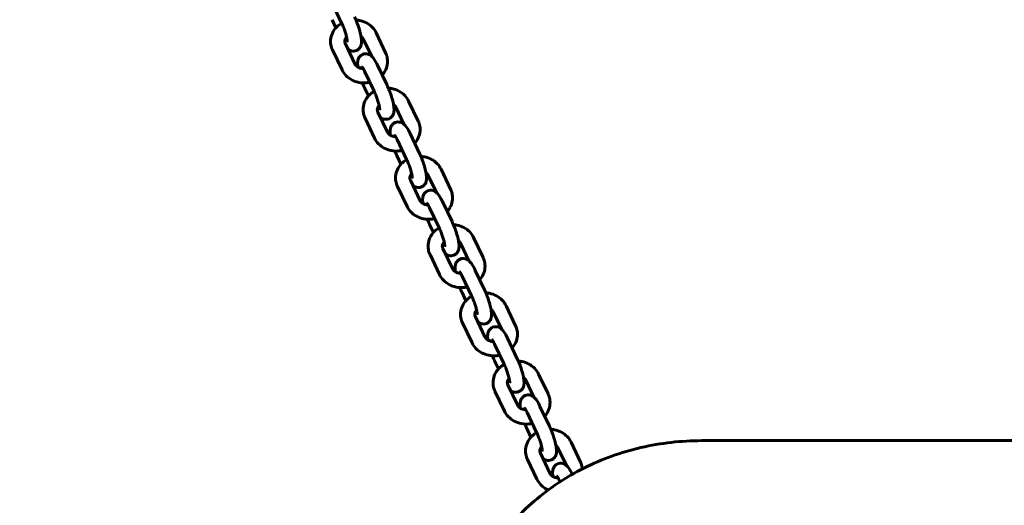
# Model space of a CAD drawing. Units: millimetres. Extents: x 993 to 6214, y 3337 to 9032.
# Drawn here: x 3602 to 4017, y 5387 to 5591 of the extents above; entities that cross this region are included whole.
import ezdxf

# ---------------------------------------------------------------- set-up
doc = ezdxf.new("R2010")
doc.units = ezdxf.units.MM
doc.header["$LTSCALE"] = 38.5
doc.layers.add('Widoczne (ISO)', color=7, linetype='Continuous', lineweight=60)
doc.layers.add('Wymiar (ISO)', color=7, linetype='Continuous', lineweight=25)
doc.styles.add('tiff (ISO)', font='tahoma.ttf')
doc.dimstyles.new('tiff', dxfattribs={"dimscale": 38.5, "dimtxt": 4, "dimasz": 4, "dimexe": 3.175, "dimexo": 0, "dimgap": 0.762, "dimtad": 1, "dimdec": 0, "dimrnd": 1e-08, "dimzin": 0, "dimtxsty": 'tiff (ISO)', "dimblk": 'Filled-1', "dimcen": 0.09, "dimdle": 10, "dimclrd": 256, "dimclre": 256, "dimclrt": 256, "dimazin": 0, "dimtfac": 1, "dimtmove": 0, "dimatfit": 3, "dimfxl": 1, "dimtolj": 1, "dimtzin": 0, "dimlwd": 25, "dimlwe": 25, "dimarcsym": 0})

# ---------------------------------------------------------------- blocks, each defined once
blk = doc.blocks.new('Filled-1')
at = {"color": 0}
for p, q in [((0, 0), (-1, 0.25)), ((-1, 0.25), (-1, -0.25)), ((-1, 0), (0, 0)), ((-1, -0.25), (0, 0))]:
    blk.add_line(p, q, dxfattribs=at)
at = {"color": 0, "flags": 128}
blk.add_lwpolyline([(-1, -0.25), (0, 0), (-1, 0.25), (-1, -0.25)], dxfattribs=at)
at = {"color": 0}
blk.add_solid([(-1, -0.25), (0, 0), (-1, 0.25), (-1, -0.25)], dxfattribs=at)
blk = doc.blocks.new('*D6')
at = {"layer": 'Defpoints', "color": 0, "linetype": 'Continuous', "transparency": 16777216}
for p in [(1185.32, 8357.41), (3963.53, 8357.41), (3963.53, 3337.41)]:
    blk.add_point(p, dxfattribs=at)
at = {"layer": 'Wymiar (ISO)', "linetype": 'Continuous', "lineweight": 25, "transparency": 16777216}
for p, q in [((3963.53, 8357.41), (1063.08, 8357.41)), ((1185.32, 3491.41), (1185.32, 8203.41)), ((3963.53, 3337.41), (1063.08, 3337.41))]:
    blk.add_line(p, q, dxfattribs=at)
at = {"layer": 'Wymiar (ISO)', "linetype": 'Continuous', "lineweight": 25, "transparency": 16777216, "xscale": 154, "yscale": 154, "zscale": 154}
for p, rotation in [((1185.32, 8357.41), 90), ((1185.32, 3337.41), 270)]:
    blk.add_blockref('Filled-1', p, dxfattribs=dict(at, rotation=rotation))
at = {"layer": 'Wymiar (ISO)', "linetype": 'Continuous', "lineweight": 25, "transparency": 16777216, "insert": (995.57, 5626.86), "char_height": 154, "attachment_point": 1, "rotation": 90, "style": 'tiff (ISO)'}
blk.add_mtext('\\A1;5020', dxfattribs=at)
blk = doc.blocks.new('*D7')
at = {"layer": 'Defpoints', "color": 0, "linetype": 'Continuous', "transparency": 16777216}
for p in [(1483.98, 7051.46), (3963.53, 7051.46), (3963.53, 4743.36)]:
    blk.add_point(p, dxfattribs=at)
at = {"layer": 'Wymiar (ISO)', "linetype": 'Continuous', "lineweight": 25, "transparency": 16777216}
for p, q in [((3963.53, 7051.46), (1361.75, 7051.46)), ((1483.98, 4897.36), (1483.98, 6897.46)), ((3963.53, 4743.36), (1361.75, 4743.36))]:
    blk.add_line(p, q, dxfattribs=at)
at = {"layer": 'Wymiar (ISO)', "linetype": 'Continuous', "lineweight": 25, "transparency": 16777216, "xscale": 154, "yscale": 154, "zscale": 154}
for p, rotation in [((1483.98, 7051.46), 90), ((1483.98, 4743.36), 270)]:
    blk.add_blockref('Filled-1', p, dxfattribs=dict(at, rotation=rotation))
at = {"layer": 'Wymiar (ISO)', "linetype": 'Continuous', "lineweight": 25, "transparency": 16777216, "insert": (1293.61, 5675.62), "char_height": 154, "attachment_point": 1, "rotation": 90, "style": 'tiff (ISO)'}
blk.add_mtext('\\A1;2308', dxfattribs=at)

msp = doc.modelspace()

# ---------------------------------------------------------------- linework, layer by layer
at = {"layer": 'Widoczne (ISO)'}
for p, q in [((3733.77, 5598.41), (3737.77, 5590.01)), ((3735.38, 5588.03), (3733.77, 5591.41)), ((3756.29, 5577.46), (3752.29, 5585.87)), ((3739.35, 5581.25), (3743.35, 5572.84)), ((3750.28, 5576.13), (3746.87, 5583.29)), ((3733.93, 5578.67), (3737.93, 5570.26)), ((3752.87, 5572.25), (3756.87, 5563.84)), ((3747.45, 5569.67), (3751.45, 5561.26)), ((3749.06, 5559.29), (3747.45, 5562.67)), ((3769.97, 5548.72), (3765.97, 5557.13)), ((3753.03, 5552.51), (3757.03, 5544.1)), ((3763.96, 5547.38), (3760.55, 5554.55)), ((3747.61, 5549.93), (3751.61, 5541.52)), ((3766.55, 5543.5), (3770.55, 5535.1)), ((3761.13, 5540.93), (3765.13, 5532.52)), ((3762.74, 5530.54), (3761.13, 5533.93)), ((3777.64, 5518.64), (3774.23, 5525.8)), ((3783.65, 5519.97), (3779.65, 5528.38)), ((3766.71, 5523.76), (3770.71, 5515.35)), ((3761.29, 5521.18), (3765.29, 5512.78)), ((3780.23, 5514.76), (3784.23, 5506.35)), ((3774.81, 5512.18), (3778.81, 5503.77)), ((3776.42, 5501.8), (3774.81, 5505.18)), ((3791.32, 5489.89), (3787.91, 5497.06)), ((3797.33, 5491.23), (3793.33, 5499.64)), ((3780.39, 5495.02), (3784.39, 5486.61)), ((3774.97, 5492.44), (3778.97, 5484.03)), ((3793.91, 5486.01), (3797.91, 5477.61)), ((3788.49, 5483.44), (3792.49, 5475.03)), ((3790.1, 5473.05), (3788.49, 5476.44)), ((3805, 5461.15), (3801.59, 5468.31)), ((3811.01, 5462.49), (3807.01, 5470.89)), ((3788.65, 5463.69), (3792.65, 5455.29)), ((3794.07, 5466.27), (3798.07, 5457.87)), ((3807.59, 5457.27), (3811.59, 5448.86)), ((3802.17, 5454.69), (3806.17, 5446.28)), ((3803.78, 5444.31), (3802.17, 5447.69)), ((3818.68, 5432.41), (3815.27, 5439.57)), ((3824.69, 5433.74), (3820.69, 5442.15)), ((3802.33, 5434.95), (3806.33, 5426.54)), ((3807.75, 5437.53), (3811.75, 5429.12)), ((3821.27, 5428.53), (3825.27, 5420.12)), ((3815.85, 5425.95), (3819.85, 5417.54)), ((3817.46, 5415.56), (3815.85, 5418.95)), ((4039.39, 5414.08), (3889.39, 5414.08)), ((3832.37, 5403.66), (3828.96, 5410.83)), ((3838.37, 5405), (3834.37, 5413.4)), ((3816.01, 5406.21), (3820.01, 5397.8)), ((3821.43, 5408.78), (3825.43, 5400.38)), ((3829.53, 5397.2), (3829.72, 5396.8))]:
    msp.add_line(p, q, dxfattribs=at)
for points, knots in [([(3743.19, 5592.59), (3743.55, 5591.83), (3743.9, 5591), (3744.54, 5589.34), (3744.83, 5588.5), (3745.34, 5586.86), (3745.56, 5586.05), (3745.92, 5584.47), (3746.05, 5583.71), (3746.15, 5582.49), (3746.17, 5582.02), (3746.07, 5581.12), (3746, 5580.73), (3745.71, 5580.06), (3745.62, 5579.87), (3745.27, 5579.35), (3744.96, 5579), (3744.22, 5578.52), (3743.85, 5578.36), (3743.1, 5578.19), (3742.74, 5578.17), (3742.05, 5578.24), (3741.73, 5578.33), (3741.12, 5578.58), (3740.86, 5578.74), (3740.54, 5578.98), (3740.44, 5579.05), (3740.36, 5579.13)], [6.283185, 6.283185, 6.283185, 6.283185, 6.647025, 6.647025, 6.993067, 6.993067, 7.34117, 7.34117, 7.714046, 7.714046, 7.974264, 7.974264, 8.142477, 8.142477, 8.204062, 8.204062, 8.298154, 8.298154, 8.367242, 8.367242, 8.433806, 8.433806, 8.511734, 8.511734, 8.617119, 8.617119, 8.667179, 8.667179, 8.667179, 8.667179]), ([(3737.8, 5589.95), (3737.21, 5589.62), (3736.66, 5589.23), (3735.38, 5588.11), (3734.72, 5587.31), (3733.73, 5585.57), (3733.4, 5584.64), (3733.07, 5582.75), (3733.07, 5581.79), (3733.36, 5580.11), (3733.6, 5579.37), (3733.93, 5578.67)], [4.90099, 4.90099, 4.90099, 4.90099, 5.112821, 5.112821, 5.436138, 5.436138, 5.743836, 5.743836, 6.040573, 6.040573, 6.283185, 6.283185, 6.283185, 6.283185]), ([(3737.77, 5590.01), (3737.99, 5589.55), (3738.21, 5589.04), (3738.66, 5587.94), (3738.88, 5587.34), (3739.28, 5586.16), (3739.46, 5585.57), (3739.76, 5584.47), (3739.89, 5583.96), (3740.05, 5583.13), (3740.1, 5582.78), (3740.15, 5582.34), (3740.15, 5582.19), (3740.15, 5582.14), (3740.15, 5582.14), (3740.15, 5582.14)], [6.283185, 6.283185, 6.283185, 6.283185, 6.561225, 6.561225, 6.853255, 6.853255, 7.147597, 7.147597, 7.433341, 7.433341, 7.692896, 7.692896, 7.896528, 7.896528, 7.936005, 7.936005, 7.936005, 7.936005]), ([(3752.29, 5585.87), (3751.88, 5586.74), (3751.31, 5587.54), (3749.94, 5588.97), (3749.12, 5589.58), (3747.29, 5590.56), (3746.28, 5590.92), (3744.75, 5591.22), (3744.26, 5591.29), (3743.76, 5591.31)], [3.141593, 3.141593, 3.141593, 3.141593, 3.446334, 3.446334, 3.765753, 3.765753, 4.098126, 4.098126, 4.253714, 4.253714, 4.253714, 4.253714]), ([(3739.86, 5584.04), (3739.64, 5583.8), (3739.46, 5583.54), (3739.19, 5582.96), (3739.12, 5582.63), (3739.1, 5581.96), (3739.18, 5581.61), (3739.35, 5581.25)], [5.210945, 5.210945, 5.210945, 5.210945, 5.504687, 5.504687, 5.876636, 5.876636, 6.283185, 6.283185, 6.283185, 6.283185]), ([(3746.87, 5583.29), (3746.72, 5583.62), (3746.48, 5583.94), (3746.08, 5584.31), (3745.99, 5584.38), (3745.91, 5584.44)], [3.1415927, 3.1415927, 3.1415927, 3.1415927, 3.5125715, 3.5125715, 3.6031139, 3.6031139, 3.6031139, 3.6031139]), ([(3744.62, 5571.48), (3744.58, 5571.75), (3744.55, 5572), (3744.49, 5572.76), (3744.47, 5573.24), (3744.57, 5574.14), (3744.64, 5574.52), (3744.92, 5575.2), (3745.02, 5575.39), (3745.37, 5575.91), (3745.68, 5576.25), (3746.42, 5576.74), (3746.79, 5576.9), (3747.54, 5577.07), (3747.9, 5577.08), (3748.59, 5577.01), (3748.91, 5576.92), (3749.52, 5576.67), (3749.78, 5576.51), (3750.37, 5576.08), (3750.62, 5575.82), (3751.55, 5574.76), (3752.06, 5573.87), (3752.69, 5572.62), (3752.78, 5572.44), (3752.87, 5572.25)], [4.440499, 4.440499, 4.440499, 4.440499, 4.572453, 4.572453, 4.832671, 4.832671, 5.000884, 5.000884, 5.06247, 5.06247, 5.156561, 5.156561, 5.22565, 5.22565, 5.292213, 5.292213, 5.370141, 5.370141, 5.475526, 5.475526, 5.655485, 5.655485, 6.192542, 6.192542, 6.283185, 6.283185, 6.283185, 6.283185]), ([(3754.84, 5568.11), (3755.29, 5568.6), (3755.68, 5569.14), (3756.49, 5570.56), (3756.82, 5571.5), (3757.15, 5573.39), (3757.15, 5574.34), (3756.86, 5576.03), (3756.62, 5576.77), (3756.29, 5577.46)], [2.085086, 2.085086, 2.085086, 2.085086, 2.294545, 2.294545, 2.602243, 2.602243, 2.898981, 2.898981, 3.141593, 3.141593, 3.141593, 3.141593]), ([(3743.35, 5572.84), (3743.5, 5572.52), (3743.74, 5572.19), (3744.32, 5571.66), (3744.64, 5571.45), (3745.34, 5571.11), (3745.72, 5570.98), (3746.36, 5570.85), (3746.61, 5570.82), (3746.86, 5570.81)], [0, 0, 0, 0, 0.370979, 0.370979, 0.671304, 0.671304, 0.951074, 0.951074, 1.122942, 1.122942, 1.122942, 1.122942]), ([(3746.32, 5571.63), (3746.32, 5571.63), (3746.34, 5571.6), (3746.43, 5571.48), (3746.51, 5571.38), (3746.72, 5571.05), (3746.87, 5570.8), (3747.16, 5570.26), (3747.3, 5569.98), (3747.45, 5569.67)], [5.6109866, 5.6109866, 5.6109866, 5.6109866, 5.7243886, 5.7243886, 5.8842329, 5.8842329, 6.0965809, 6.0965809, 6.2831853, 6.2831853, 6.2831853, 6.2831853]), ([(3737.93, 5570.26), (3738.35, 5569.39), (3738.91, 5568.59), (3740.28, 5567.17), (3741.1, 5566.55), (3742.93, 5565.57), (3743.94, 5565.21), (3746.05, 5564.8), (3747.14, 5564.75), (3748.7, 5564.91), (3749.17, 5564.98), (3749.63, 5565.09)], [0, 0, 0, 0, 0.304741, 0.304741, 0.624161, 0.624161, 0.956533, 0.956533, 1.295849, 1.295849, 1.444649, 1.444649, 1.444649, 1.444649]), ([(3756.87, 5563.84), (3757.23, 5563.08), (3757.58, 5562.26), (3758.22, 5560.59), (3758.51, 5559.76), (3759.02, 5558.12), (3759.24, 5557.31), (3759.6, 5555.73), (3759.73, 5554.97), (3759.83, 5553.75), (3759.85, 5553.27), (3759.75, 5552.37), (3759.68, 5551.99), (3759.4, 5551.32), (3759.3, 5551.12), (3758.95, 5550.6), (3758.64, 5550.26), (3757.9, 5549.77), (3757.53, 5549.61), (3756.78, 5549.44), (3756.42, 5549.43), (3755.73, 5549.5), (3755.41, 5549.59), (3754.8, 5549.84), (3754.54, 5550), (3754.22, 5550.23), (3754.12, 5550.31), (3754.04, 5550.38)], [6.283185, 6.283185, 6.283185, 6.283185, 6.647025, 6.647025, 6.993067, 6.993067, 7.34117, 7.34117, 7.714046, 7.714046, 7.974264, 7.974264, 8.142477, 8.142477, 8.204062, 8.204062, 8.298154, 8.298154, 8.367242, 8.367242, 8.433806, 8.433806, 8.511734, 8.511734, 8.617119, 8.617119, 8.667179, 8.667179, 8.667179, 8.667179]), ([(3751.48, 5561.21), (3750.89, 5560.88), (3750.34, 5560.49), (3749.06, 5559.37), (3748.4, 5558.57), (3747.41, 5556.83), (3747.08, 5555.9), (3746.75, 5554.01), (3746.75, 5553.05), (3747.04, 5551.36), (3747.28, 5550.62), (3747.61, 5549.93)], [4.90099, 4.90099, 4.90099, 4.90099, 5.112821, 5.112821, 5.436138, 5.436138, 5.743836, 5.743836, 6.040573, 6.040573, 6.283185, 6.283185, 6.283185, 6.283185]), ([(3751.45, 5561.26), (3751.67, 5560.8), (3751.89, 5560.29), (3752.34, 5559.19), (3752.56, 5558.6), (3752.96, 5557.41), (3753.14, 5556.82), (3753.45, 5555.73), (3753.57, 5555.22), (3753.73, 5554.38), (3753.78, 5554.04), (3753.83, 5553.59), (3753.83, 5553.45), (3753.83, 5553.4), (3753.83, 5553.39), (3753.83, 5553.39)], [6.283185, 6.283185, 6.283185, 6.283185, 6.561225, 6.561225, 6.853255, 6.853255, 7.147597, 7.147597, 7.433341, 7.433341, 7.692896, 7.692896, 7.896528, 7.896528, 7.936005, 7.936005, 7.936005, 7.936005]), ([(3765.97, 5557.13), (3765.56, 5558), (3764.99, 5558.8), (3763.62, 5560.22), (3762.8, 5560.84), (3760.97, 5561.82), (3759.96, 5562.18), (3758.43, 5562.48), (3757.94, 5562.54), (3757.44, 5562.57)], [3.141593, 3.141593, 3.141593, 3.141593, 3.446334, 3.446334, 3.765753, 3.765753, 4.098126, 4.098126, 4.253714, 4.253714, 4.253714, 4.253714]), ([(3753.54, 5555.29), (3753.32, 5555.05), (3753.14, 5554.8), (3752.87, 5554.21), (3752.8, 5553.89), (3752.78, 5553.22), (3752.86, 5552.86), (3753.03, 5552.51)], [5.210945, 5.210945, 5.210945, 5.210945, 5.504687, 5.504687, 5.876636, 5.876636, 6.283185, 6.283185, 6.283185, 6.283185]), ([(3760.55, 5554.55), (3760.4, 5554.87), (3760.16, 5555.2), (3759.76, 5555.56), (3759.68, 5555.63), (3759.59, 5555.7)], [3.1415927, 3.1415927, 3.1415927, 3.1415927, 3.5125715, 3.5125715, 3.6031139, 3.6031139, 3.6031139, 3.6031139]), ([(3758.3, 5542.74), (3758.26, 5543), (3758.23, 5543.26), (3758.17, 5544.02), (3758.15, 5544.49), (3758.25, 5545.39), (3758.32, 5545.78), (3758.61, 5546.45), (3758.7, 5546.64), (3759.05, 5547.16), (3759.36, 5547.51), (3760.1, 5547.99), (3760.47, 5548.16), (3761.22, 5548.32), (3761.58, 5548.34), (3762.27, 5548.27), (3762.59, 5548.18), (3763.2, 5547.93), (3763.46, 5547.77), (3764.05, 5547.34), (3764.3, 5547.07), (3765.23, 5546.01), (3765.74, 5545.13), (3766.37, 5543.88), (3766.46, 5543.69), (3766.55, 5543.5)], [4.440499, 4.440499, 4.440499, 4.440499, 4.572453, 4.572453, 4.832671, 4.832671, 5.000884, 5.000884, 5.06247, 5.06247, 5.156561, 5.156561, 5.22565, 5.22565, 5.292213, 5.292213, 5.370141, 5.370141, 5.475526, 5.475526, 5.655485, 5.655485, 6.192542, 6.192542, 6.283185, 6.283185, 6.283185, 6.283185]), ([(3768.52, 5539.36), (3768.97, 5539.85), (3769.36, 5540.39), (3770.17, 5541.82), (3770.5, 5542.75), (3770.83, 5544.64), (3770.83, 5545.6), (3770.54, 5547.28), (3770.3, 5548.02), (3769.97, 5548.72)], [2.085086, 2.085086, 2.085086, 2.085086, 2.294545, 2.294545, 2.602243, 2.602243, 2.898981, 2.898981, 3.141593, 3.141593, 3.141593, 3.141593]), ([(3757.03, 5544.1), (3757.18, 5543.77), (3757.42, 5543.45), (3758.01, 5542.92), (3758.32, 5542.7), (3759.03, 5542.36), (3759.4, 5542.24), (3760.04, 5542.11), (3760.29, 5542.08), (3760.54, 5542.06)], [0, 0, 0, 0, 0.370979, 0.370979, 0.671304, 0.671304, 0.951074, 0.951074, 1.122942, 1.122942, 1.122942, 1.122942]), ([(3760, 5542.88), (3760, 5542.88), (3760.02, 5542.85), (3760.11, 5542.74), (3760.19, 5542.63), (3760.41, 5542.3), (3760.55, 5542.06), (3760.84, 5541.52), (3760.98, 5541.23), (3761.13, 5540.93)], [5.6109866, 5.6109866, 5.6109866, 5.6109866, 5.7243886, 5.7243886, 5.8842329, 5.8842329, 6.0965809, 6.0965809, 6.2831853, 6.2831853, 6.2831853, 6.2831853]), ([(3751.61, 5541.52), (3752.03, 5540.65), (3752.59, 5539.85), (3753.96, 5538.42), (3754.78, 5537.81), (3756.61, 5536.83), (3757.62, 5536.47), (3759.73, 5536.06), (3760.82, 5536), (3762.38, 5536.16), (3762.85, 5536.24), (3763.31, 5536.35)], [0, 0, 0, 0, 0.304741, 0.304741, 0.624161, 0.624161, 0.956533, 0.956533, 1.295849, 1.295849, 1.444649, 1.444649, 1.444649, 1.444649]), ([(3770.55, 5535.1), (3770.91, 5534.34), (3771.26, 5533.51), (3771.9, 5531.85), (3772.19, 5531.02), (3772.7, 5529.37), (3772.92, 5528.56), (3773.28, 5526.98), (3773.41, 5526.23), (3773.51, 5525.01), (3773.53, 5524.53), (3773.43, 5523.63), (3773.36, 5523.24), (3773.08, 5522.57), (3772.98, 5522.38), (3772.63, 5521.86), (3772.32, 5521.51), (3771.58, 5521.03), (3771.21, 5520.87), (3770.46, 5520.7), (3770.1, 5520.68), (3769.41, 5520.75), (3769.09, 5520.84), (3768.48, 5521.09), (3768.22, 5521.26), (3767.9, 5521.49), (3767.8, 5521.56), (3767.72, 5521.64)], [6.283185, 6.283185, 6.283185, 6.283185, 6.647025, 6.647025, 6.993067, 6.993067, 7.34117, 7.34117, 7.714046, 7.714046, 7.974264, 7.974264, 8.142477, 8.142477, 8.204062, 8.204062, 8.298154, 8.298154, 8.367242, 8.367242, 8.433806, 8.433806, 8.511734, 8.511734, 8.617119, 8.617119, 8.667179, 8.667179, 8.667179, 8.667179]), ([(3765.16, 5532.46), (3764.57, 5532.13), (3764.02, 5531.74), (3762.74, 5530.62), (3762.08, 5529.82), (3761.09, 5528.08), (3760.76, 5527.15), (3760.43, 5525.26), (3760.43, 5524.3), (3760.72, 5522.62), (3760.96, 5521.88), (3761.29, 5521.18)], [4.90099, 4.90099, 4.90099, 4.90099, 5.112821, 5.112821, 5.436138, 5.436138, 5.743836, 5.743836, 6.040573, 6.040573, 6.283185, 6.283185, 6.283185, 6.283185]), ([(3765.13, 5532.52), (3765.35, 5532.06), (3765.57, 5531.55), (3766.02, 5530.45), (3766.24, 5529.85), (3766.64, 5528.67), (3766.82, 5528.08), (3767.13, 5526.98), (3767.25, 5526.47), (3767.41, 5525.64), (3767.46, 5525.29), (3767.51, 5524.85), (3767.51, 5524.71), (3767.51, 5524.65), (3767.51, 5524.65), (3767.51, 5524.65)], [6.283185, 6.283185, 6.283185, 6.283185, 6.561225, 6.561225, 6.853255, 6.853255, 7.147597, 7.147597, 7.433341, 7.433341, 7.692896, 7.692896, 7.896528, 7.896528, 7.936005, 7.936005, 7.936005, 7.936005]), ([(3779.65, 5528.38), (3779.24, 5529.25), (3778.67, 5530.05), (3777.3, 5531.48), (3776.48, 5532.09), (3774.65, 5533.08), (3773.64, 5533.43), (3772.11, 5533.73), (3771.62, 5533.8), (3771.12, 5533.83)], [3.141593, 3.141593, 3.141593, 3.141593, 3.446334, 3.446334, 3.765753, 3.765753, 4.098126, 4.098126, 4.253714, 4.253714, 4.253714, 4.253714]), ([(3767.22, 5526.55), (3767, 5526.31), (3766.82, 5526.05), (3766.55, 5525.47), (3766.48, 5525.15), (3766.46, 5524.47), (3766.54, 5524.12), (3766.71, 5523.76)], [5.210945, 5.210945, 5.210945, 5.210945, 5.504687, 5.504687, 5.876636, 5.876636, 6.283185, 6.283185, 6.283185, 6.283185]), ([(3774.23, 5525.8), (3774.08, 5526.13), (3773.84, 5526.45), (3773.44, 5526.82), (3773.36, 5526.89), (3773.27, 5526.95)], [3.1415927, 3.1415927, 3.1415927, 3.1415927, 3.5125715, 3.5125715, 3.6031139, 3.6031139, 3.6031139, 3.6031139]), ([(3771.98, 5513.99), (3771.94, 5514.26), (3771.91, 5514.52), (3771.85, 5515.27), (3771.83, 5515.75), (3771.93, 5516.65), (3772, 5517.04), (3772.29, 5517.71), (3772.38, 5517.9), (3772.73, 5518.42), (3773.04, 5518.76), (3773.78, 5519.25), (3774.15, 5519.41), (3774.9, 5519.58), (3775.26, 5519.59), (3775.95, 5519.53), (3776.27, 5519.43), (3776.88, 5519.19), (3777.14, 5519.02), (3777.73, 5518.59), (3777.99, 5518.33), (3778.91, 5517.27), (3779.42, 5516.39), (3780.05, 5515.13), (3780.14, 5514.95), (3780.23, 5514.76)], [4.440499, 4.440499, 4.440499, 4.440499, 4.572453, 4.572453, 4.832671, 4.832671, 5.000884, 5.000884, 5.06247, 5.06247, 5.156561, 5.156561, 5.22565, 5.22565, 5.292213, 5.292213, 5.370141, 5.370141, 5.475526, 5.475526, 5.655485, 5.655485, 6.192542, 6.192542, 6.283185, 6.283185, 6.283185, 6.283185]), ([(3782.2, 5510.62), (3782.65, 5511.11), (3783.04, 5511.65), (3783.85, 5513.08), (3784.18, 5514.01), (3784.51, 5515.9), (3784.51, 5516.85), (3784.22, 5518.54), (3783.98, 5519.28), (3783.65, 5519.97)], [2.085086, 2.085086, 2.085086, 2.085086, 2.294545, 2.294545, 2.602243, 2.602243, 2.898981, 2.898981, 3.141593, 3.141593, 3.141593, 3.141593]), ([(3770.71, 5515.35), (3770.86, 5515.03), (3771.1, 5514.71), (3771.69, 5514.17), (3772, 5513.96), (3772.71, 5513.62), (3773.08, 5513.49), (3773.72, 5513.36), (3773.97, 5513.33), (3774.22, 5513.32)], [0, 0, 0, 0, 0.370979, 0.370979, 0.671304, 0.671304, 0.951074, 0.951074, 1.122942, 1.122942, 1.122942, 1.122942]), ([(3773.68, 5514.14), (3773.68, 5514.14), (3773.7, 5514.11), (3773.79, 5514), (3773.87, 5513.89), (3774.09, 5513.56), (3774.23, 5513.31), (3774.52, 5512.77), (3774.66, 5512.49), (3774.81, 5512.18)], [5.6109866, 5.6109866, 5.6109866, 5.6109866, 5.7243886, 5.7243886, 5.8842329, 5.8842329, 6.0965809, 6.0965809, 6.2831853, 6.2831853, 6.2831853, 6.2831853]), ([(3765.29, 5512.78), (3765.71, 5511.9), (3766.27, 5511.1), (3767.64, 5509.68), (3768.46, 5509.06), (3770.29, 5508.08), (3771.3, 5507.73), (3773.41, 5507.31), (3774.5, 5507.26), (3776.06, 5507.42), (3776.53, 5507.5), (3776.99, 5507.6)], [0, 0, 0, 0, 0.304741, 0.304741, 0.624161, 0.624161, 0.956533, 0.956533, 1.295849, 1.295849, 1.444649, 1.444649, 1.444649, 1.444649]), ([(3784.23, 5506.35), (3784.59, 5505.59), (3784.94, 5504.77), (3785.58, 5503.11), (3785.87, 5502.27), (3786.38, 5500.63), (3786.6, 5499.82), (3786.96, 5498.24), (3787.09, 5497.48), (3787.2, 5496.26), (3787.21, 5495.78), (3787.11, 5494.88), (3787.05, 5494.5), (3786.76, 5493.83), (3786.66, 5493.63), (3786.31, 5493.11), (3786, 5492.77), (3785.26, 5492.28), (3784.89, 5492.12), (3784.14, 5491.95), (3783.78, 5491.94), (3783.09, 5492.01), (3782.77, 5492.1), (3782.16, 5492.35), (3781.9, 5492.51), (3781.58, 5492.74), (3781.48, 5492.82), (3781.4, 5492.89)], [6.283185, 6.283185, 6.283185, 6.283185, 6.647025, 6.647025, 6.993067, 6.993067, 7.34117, 7.34117, 7.714046, 7.714046, 7.974264, 7.974264, 8.142477, 8.142477, 8.204062, 8.204062, 8.298154, 8.298154, 8.367242, 8.367242, 8.433806, 8.433806, 8.511734, 8.511734, 8.617119, 8.617119, 8.667179, 8.667179, 8.667179, 8.667179]), ([(3793.33, 5499.64), (3792.92, 5500.51), (3792.35, 5501.31), (3790.98, 5502.73), (3790.16, 5503.35), (3788.33, 5504.33), (3787.32, 5504.69), (3785.79, 5504.99), (3785.3, 5505.05), (3784.8, 5505.08)], [3.141593, 3.141593, 3.141593, 3.141593, 3.446334, 3.446334, 3.765753, 3.765753, 4.098126, 4.098126, 4.253714, 4.253714, 4.253714, 4.253714]), ([(3778.84, 5503.72), (3778.25, 5503.39), (3777.7, 5503), (3776.42, 5501.88), (3775.76, 5501.08), (3774.78, 5499.34), (3774.44, 5498.41), (3774.11, 5496.52), (3774.11, 5495.56), (3774.4, 5493.87), (3774.64, 5493.13), (3774.97, 5492.44)], [4.90099, 4.90099, 4.90099, 4.90099, 5.112821, 5.112821, 5.436138, 5.436138, 5.743836, 5.743836, 6.040573, 6.040573, 6.283185, 6.283185, 6.283185, 6.283185]), ([(3778.81, 5503.77), (3779.03, 5503.32), (3779.25, 5502.8), (3779.7, 5501.7), (3779.92, 5501.11), (3780.32, 5499.92), (3780.51, 5499.33), (3780.81, 5498.24), (3780.93, 5497.73), (3781.09, 5496.89), (3781.14, 5496.55), (3781.19, 5496.1), (3781.19, 5495.96), (3781.19, 5495.91), (3781.19, 5495.91), (3781.19, 5495.91)], [6.283185, 6.283185, 6.283185, 6.283185, 6.561225, 6.561225, 6.853255, 6.853255, 7.147597, 7.147597, 7.433341, 7.433341, 7.692896, 7.692896, 7.896528, 7.896528, 7.936005, 7.936005, 7.936005, 7.936005]), ([(3780.9, 5497.81), (3780.68, 5497.56), (3780.5, 5497.31), (3780.23, 5496.73), (3780.16, 5496.4), (3780.14, 5495.73), (3780.22, 5495.37), (3780.39, 5495.02)], [5.210945, 5.210945, 5.210945, 5.210945, 5.504687, 5.504687, 5.876636, 5.876636, 6.283185, 6.283185, 6.283185, 6.283185]), ([(3787.91, 5497.06), (3787.76, 5497.38), (3787.52, 5497.71), (3787.12, 5498.07), (3787.04, 5498.14), (3786.95, 5498.21)], [3.1415927, 3.1415927, 3.1415927, 3.1415927, 3.5125715, 3.5125715, 3.6031139, 3.6031139, 3.6031139, 3.6031139]), ([(3785.66, 5485.25), (3785.62, 5485.51), (3785.59, 5485.77), (3785.53, 5486.53), (3785.51, 5487), (3785.61, 5487.9), (3785.68, 5488.29), (3785.97, 5488.96), (3786.07, 5489.16), (3786.41, 5489.67), (3786.72, 5490.02), (3787.46, 5490.5), (3787.83, 5490.67), (3788.58, 5490.84), (3788.94, 5490.85), (3789.63, 5490.78), (3789.95, 5490.69), (3790.56, 5490.44), (3790.82, 5490.28), (3791.41, 5489.85), (3791.67, 5489.59), (3792.59, 5488.53), (3793.1, 5487.64), (3793.73, 5486.39), (3793.82, 5486.2), (3793.91, 5486.01)], [4.440499, 4.440499, 4.440499, 4.440499, 4.572453, 4.572453, 4.832671, 4.832671, 5.000884, 5.000884, 5.06247, 5.06247, 5.156561, 5.156561, 5.22565, 5.22565, 5.292213, 5.292213, 5.370141, 5.370141, 5.475526, 5.475526, 5.655485, 5.655485, 6.192542, 6.192542, 6.283185, 6.283185, 6.283185, 6.283185]), ([(3795.88, 5481.87), (3796.33, 5482.36), (3796.72, 5482.9), (3797.53, 5484.33), (3797.87, 5485.26), (3798.19, 5487.15), (3798.19, 5488.11), (3797.9, 5489.8), (3797.66, 5490.54), (3797.33, 5491.23)], [2.085086, 2.085086, 2.085086, 2.085086, 2.294545, 2.294545, 2.602243, 2.602243, 2.898981, 2.898981, 3.141593, 3.141593, 3.141593, 3.141593]), ([(3784.39, 5486.61), (3784.54, 5486.29), (3784.78, 5485.96), (3785.37, 5485.43), (3785.68, 5485.21), (3786.39, 5484.87), (3786.76, 5484.75), (3787.4, 5484.62), (3787.65, 5484.59), (3787.9, 5484.58)], [0, 0, 0, 0, 0.370979, 0.370979, 0.671304, 0.671304, 0.951074, 0.951074, 1.122942, 1.122942, 1.122942, 1.122942]), ([(3787.36, 5485.39), (3787.36, 5485.39), (3787.38, 5485.37), (3787.47, 5485.25), (3787.55, 5485.14), (3787.77, 5484.81), (3787.91, 5484.57), (3788.2, 5484.03), (3788.35, 5483.74), (3788.49, 5483.44)], [5.6109866, 5.6109866, 5.6109866, 5.6109866, 5.7243886, 5.7243886, 5.8842329, 5.8842329, 6.0965809, 6.0965809, 6.2831853, 6.2831853, 6.2831853, 6.2831853]), ([(3778.97, 5484.03), (3779.39, 5483.16), (3779.95, 5482.36), (3781.32, 5480.93), (3782.14, 5480.32), (3783.97, 5479.34), (3784.98, 5478.98), (3787.09, 5478.57), (3788.18, 5478.52), (3789.74, 5478.67), (3790.21, 5478.75), (3790.67, 5478.86)], [0, 0, 0, 0, 0.304741, 0.304741, 0.624161, 0.624161, 0.956533, 0.956533, 1.295849, 1.295849, 1.444649, 1.444649, 1.444649, 1.444649]), ([(3797.91, 5477.61), (3798.27, 5476.85), (3798.62, 5476.02), (3799.26, 5474.36), (3799.55, 5473.53), (3800.06, 5471.88), (3800.28, 5471.07), (3800.64, 5469.5), (3800.77, 5468.74), (3800.88, 5467.52), (3800.89, 5467.04), (3800.79, 5466.14), (3800.73, 5465.75), (3800.44, 5465.08), (3800.34, 5464.89), (3799.99, 5464.37), (3799.68, 5464.03), (3798.94, 5463.54), (3798.57, 5463.38), (3797.82, 5463.21), (3797.46, 5463.2), (3796.77, 5463.26), (3796.45, 5463.36), (3795.84, 5463.6), (3795.58, 5463.77), (3795.26, 5464), (3795.17, 5464.08), (3795.08, 5464.15)], [6.283185, 6.283185, 6.283185, 6.283185, 6.647025, 6.647025, 6.993067, 6.993067, 7.34117, 7.34117, 7.714046, 7.714046, 7.974264, 7.974264, 8.142477, 8.142477, 8.204062, 8.204062, 8.298154, 8.298154, 8.367242, 8.367242, 8.433806, 8.433806, 8.511734, 8.511734, 8.617119, 8.617119, 8.667179, 8.667179, 8.667179, 8.667179]), ([(3807.01, 5470.89), (3806.6, 5471.77), (3806.03, 5472.57), (3804.66, 5473.99), (3803.84, 5474.6), (3802.01, 5475.59), (3801, 5475.94), (3799.47, 5476.25), (3798.98, 5476.31), (3798.48, 5476.34)], [3.141593, 3.141593, 3.141593, 3.141593, 3.446334, 3.446334, 3.765753, 3.765753, 4.098126, 4.098126, 4.253714, 4.253714, 4.253714, 4.253714]), ([(3792.52, 5474.98), (3791.93, 5474.64), (3791.38, 5474.25), (3790.1, 5473.13), (3789.44, 5472.33), (3788.46, 5470.59), (3788.12, 5469.66), (3787.79, 5467.77), (3787.79, 5466.82), (3788.08, 5465.13), (3788.32, 5464.39), (3788.65, 5463.69)], [4.90099, 4.90099, 4.90099, 4.90099, 5.112821, 5.112821, 5.436138, 5.436138, 5.743836, 5.743836, 6.040573, 6.040573, 6.283185, 6.283185, 6.283185, 6.283185]), ([(3792.49, 5475.03), (3792.71, 5474.57), (3792.94, 5474.06), (3793.38, 5472.96), (3793.6, 5472.36), (3794, 5471.18), (3794.19, 5470.59), (3794.49, 5469.49), (3794.61, 5468.99), (3794.77, 5468.15), (3794.82, 5467.8), (3794.87, 5467.36), (3794.87, 5467.22), (3794.87, 5467.17), (3794.87, 5467.16), (3794.87, 5467.16)], [6.283185, 6.283185, 6.283185, 6.283185, 6.561225, 6.561225, 6.853255, 6.853255, 7.147597, 7.147597, 7.433341, 7.433341, 7.692896, 7.692896, 7.896528, 7.896528, 7.936005, 7.936005, 7.936005, 7.936005]), ([(3794.58, 5469.06), (3794.36, 5468.82), (3794.19, 5468.56), (3793.91, 5467.98), (3793.84, 5467.66), (3793.83, 5466.98), (3793.9, 5466.63), (3794.07, 5466.27)], [5.210945, 5.210945, 5.210945, 5.210945, 5.504687, 5.504687, 5.876636, 5.876636, 6.283185, 6.283185, 6.283185, 6.283185]), ([(3801.59, 5468.31), (3801.44, 5468.64), (3801.2, 5468.96), (3800.8, 5469.33), (3800.72, 5469.4), (3800.63, 5469.47)], [3.1415927, 3.1415927, 3.1415927, 3.1415927, 3.5125715, 3.5125715, 3.6031139, 3.6031139, 3.6031139, 3.6031139]), ([(3799.34, 5456.5), (3799.3, 5456.77), (3799.27, 5457.03), (3799.21, 5457.78), (3799.19, 5458.26), (3799.29, 5459.16), (3799.36, 5459.55), (3799.65, 5460.22), (3799.75, 5460.41), (3800.09, 5460.93), (3800.4, 5461.27), (3801.14, 5461.76), (3801.52, 5461.92), (3802.26, 5462.09), (3802.62, 5462.1), (3803.32, 5462.04), (3803.63, 5461.94), (3804.24, 5461.7), (3804.5, 5461.53), (3805.09, 5461.1), (3805.35, 5460.84), (3806.27, 5459.78), (3806.78, 5458.9), (3807.41, 5457.64), (3807.5, 5457.46), (3807.59, 5457.27)], [4.440499, 4.440499, 4.440499, 4.440499, 4.572453, 4.572453, 4.832671, 4.832671, 5.000884, 5.000884, 5.06247, 5.06247, 5.156561, 5.156561, 5.22565, 5.22565, 5.292213, 5.292213, 5.370141, 5.370141, 5.475526, 5.475526, 5.655485, 5.655485, 6.192542, 6.192542, 6.283185, 6.283185, 6.283185, 6.283185]), ([(3809.56, 5453.13), (3810.01, 5453.62), (3810.4, 5454.16), (3811.21, 5455.59), (3811.55, 5456.52), (3811.87, 5458.41), (3811.87, 5459.36), (3811.58, 5461.05), (3811.34, 5461.79), (3811.01, 5462.49)], [2.085086, 2.085086, 2.085086, 2.085086, 2.294545, 2.294545, 2.602243, 2.602243, 2.898981, 2.898981, 3.141593, 3.141593, 3.141593, 3.141593]), ([(3792.65, 5455.29), (3793.07, 5454.41), (3793.63, 5453.61), (3795, 5452.19), (3795.82, 5451.58), (3797.65, 5450.59), (3798.66, 5450.24), (3800.77, 5449.82), (3801.86, 5449.77), (3803.42, 5449.93), (3803.89, 5450.01), (3804.35, 5450.12)], [0, 0, 0, 0, 0.304741, 0.304741, 0.624161, 0.624161, 0.956533, 0.956533, 1.295849, 1.295849, 1.444649, 1.444649, 1.444649, 1.444649]), ([(3798.07, 5457.87), (3798.22, 5457.54), (3798.46, 5457.22), (3799.05, 5456.69), (3799.37, 5456.47), (3800.07, 5456.13), (3800.44, 5456), (3801.08, 5455.87), (3801.33, 5455.84), (3801.58, 5455.83)], [0, 0, 0, 0, 0.370979, 0.370979, 0.671304, 0.671304, 0.951074, 0.951074, 1.122942, 1.122942, 1.122942, 1.122942]), ([(3801.04, 5456.65), (3801.04, 5456.65), (3801.07, 5456.62), (3801.15, 5456.51), (3801.23, 5456.4), (3801.45, 5456.07), (3801.59, 5455.82), (3801.88, 5455.28), (3802.03, 5455), (3802.17, 5454.69)], [5.6109866, 5.6109866, 5.6109866, 5.6109866, 5.7243886, 5.7243886, 5.8842329, 5.8842329, 6.0965809, 6.0965809, 6.2831853, 6.2831853, 6.2831853, 6.2831853]), ([(3811.59, 5448.86), (3811.95, 5448.1), (3812.3, 5447.28), (3812.94, 5445.62), (3813.23, 5444.78), (3813.74, 5443.14), (3813.96, 5442.33), (3814.32, 5440.75), (3814.45, 5439.99), (3814.56, 5438.77), (3814.57, 5438.3), (3814.47, 5437.4), (3814.41, 5437.01), (3814.12, 5436.34), (3814.02, 5436.14), (3813.67, 5435.63), (3813.36, 5435.28), (3812.62, 5434.8), (3812.25, 5434.63), (3811.5, 5434.46), (3811.14, 5434.45), (3810.45, 5434.52), (3810.13, 5434.61), (3809.52, 5434.86), (3809.26, 5435.02), (3808.94, 5435.26), (3808.85, 5435.33), (3808.76, 5435.41)], [6.283185, 6.283185, 6.283185, 6.283185, 6.647025, 6.647025, 6.993067, 6.993067, 7.34117, 7.34117, 7.714046, 7.714046, 7.974264, 7.974264, 8.142477, 8.142477, 8.204062, 8.204062, 8.298154, 8.298154, 8.367242, 8.367242, 8.433806, 8.433806, 8.511734, 8.511734, 8.617119, 8.617119, 8.667179, 8.667179, 8.667179, 8.667179]), ([(3820.69, 5442.15), (3820.28, 5443.02), (3819.72, 5443.82), (3818.34, 5445.25), (3817.52, 5445.86), (3815.69, 5446.84), (3814.68, 5447.2), (3813.15, 5447.5), (3812.66, 5447.56), (3812.16, 5447.59)], [3.141593, 3.141593, 3.141593, 3.141593, 3.446334, 3.446334, 3.765753, 3.765753, 4.098126, 4.098126, 4.253714, 4.253714, 4.253714, 4.253714]), ([(3806.2, 5446.23), (3805.61, 5445.9), (3805.06, 5445.51), (3803.78, 5444.39), (3803.12, 5443.59), (3802.14, 5441.85), (3801.8, 5440.92), (3801.47, 5439.03), (3801.47, 5438.07), (3801.76, 5436.38), (3802, 5435.64), (3802.33, 5434.95)], [4.90099, 4.90099, 4.90099, 4.90099, 5.112821, 5.112821, 5.436138, 5.436138, 5.743836, 5.743836, 6.040573, 6.040573, 6.283185, 6.283185, 6.283185, 6.283185]), ([(3806.17, 5446.28), (3806.39, 5445.83), (3806.62, 5445.31), (3807.06, 5444.21), (3807.28, 5443.62), (3807.68, 5442.44), (3807.87, 5441.84), (3808.17, 5440.75), (3808.29, 5440.24), (3808.45, 5439.4), (3808.51, 5439.06), (3808.55, 5438.61), (3808.55, 5438.47), (3808.55, 5438.42), (3808.55, 5438.42), (3808.55, 5438.42)], [6.283185, 6.283185, 6.283185, 6.283185, 6.561225, 6.561225, 6.853255, 6.853255, 7.147597, 7.147597, 7.433341, 7.433341, 7.692896, 7.692896, 7.896528, 7.896528, 7.936005, 7.936005, 7.936005, 7.936005]), ([(3808.26, 5440.32), (3808.04, 5440.07), (3807.87, 5439.82), (3807.59, 5439.24), (3807.52, 5438.91), (3807.51, 5438.24), (3807.58, 5437.88), (3807.75, 5437.53)], [5.210945, 5.210945, 5.210945, 5.210945, 5.504687, 5.504687, 5.876636, 5.876636, 6.283185, 6.283185, 6.283185, 6.283185]), ([(3815.27, 5439.57), (3815.12, 5439.89), (3814.88, 5440.22), (3814.48, 5440.58), (3814.4, 5440.65), (3814.31, 5440.72)], [3.1415927, 3.1415927, 3.1415927, 3.1415927, 3.5125715, 3.5125715, 3.6031139, 3.6031139, 3.6031139, 3.6031139]), ([(3813.02, 5427.76), (3812.98, 5428.02), (3812.95, 5428.28), (3812.89, 5429.04), (3812.87, 5429.51), (3812.97, 5430.41), (3813.04, 5430.8), (3813.33, 5431.47), (3813.43, 5431.67), (3813.77, 5432.18), (3814.08, 5432.53), (3814.82, 5433.02), (3815.2, 5433.18), (3815.94, 5433.35), (3816.3, 5433.36), (3817, 5433.29), (3817.31, 5433.2), (3817.92, 5432.95), (3818.18, 5432.79), (3818.77, 5432.36), (3819.03, 5432.1), (3819.95, 5431.04), (3820.46, 5430.15), (3821.09, 5428.9), (3821.18, 5428.72), (3821.27, 5428.53)], [4.440499, 4.440499, 4.440499, 4.440499, 4.572453, 4.572453, 4.832671, 4.832671, 5.000884, 5.000884, 5.06247, 5.06247, 5.156561, 5.156561, 5.22565, 5.22565, 5.292213, 5.292213, 5.370141, 5.370141, 5.475526, 5.475526, 5.655485, 5.655485, 6.192542, 6.192542, 6.283185, 6.283185, 6.283185, 6.283185]), ([(3823.24, 5424.38), (3823.69, 5424.88), (3824.08, 5425.42), (3824.89, 5426.84), (3825.23, 5427.77), (3825.55, 5429.66), (3825.55, 5430.62), (3825.26, 5432.31), (3825.02, 5433.05), (3824.69, 5433.74)], [2.085086, 2.085086, 2.085086, 2.085086, 2.294545, 2.294545, 2.602243, 2.602243, 2.898981, 2.898981, 3.141593, 3.141593, 3.141593, 3.141593]), ([(3806.33, 5426.54), (3806.75, 5425.67), (3807.31, 5424.87), (3808.68, 5423.45), (3809.5, 5422.83), (3811.33, 5421.85), (3812.34, 5421.49), (3814.45, 5421.08), (3815.54, 5421.03), (3817.1, 5421.18), (3817.57, 5421.26), (3818.03, 5421.37)], [0, 0, 0, 0, 0.304741, 0.304741, 0.624161, 0.624161, 0.956533, 0.956533, 1.295849, 1.295849, 1.444649, 1.444649, 1.444649, 1.444649]), ([(3811.75, 5429.12), (3811.9, 5428.8), (3812.14, 5428.47), (3812.73, 5427.94), (3813.05, 5427.72), (3813.75, 5427.39), (3814.12, 5427.26), (3814.76, 5427.13), (3815.01, 5427.1), (3815.26, 5427.09)], [0, 0, 0, 0, 0.370979, 0.370979, 0.671304, 0.671304, 0.951074, 0.951074, 1.122942, 1.122942, 1.122942, 1.122942]), ([(3814.72, 5427.9), (3814.72, 5427.9), (3814.75, 5427.88), (3814.84, 5427.76), (3814.91, 5427.65), (3815.13, 5427.32), (3815.27, 5427.08), (3815.56, 5426.54), (3815.71, 5426.26), (3815.85, 5425.95)], [5.6109866, 5.6109866, 5.6109866, 5.6109866, 5.7243886, 5.7243886, 5.8842329, 5.8842329, 6.0965809, 6.0965809, 6.2831853, 6.2831853, 6.2831853, 6.2831853]), ([(3825.27, 5420.12), (3825.63, 5419.36), (3825.98, 5418.53), (3826.62, 5416.87), (3826.91, 5416.04), (3827.42, 5414.39), (3827.64, 5413.59), (3828, 5412.01), (3828.13, 5411.25), (3828.24, 5410.03), (3828.25, 5409.55), (3828.15, 5408.65), (3828.09, 5408.26), (3827.8, 5407.59), (3827.7, 5407.4), (3827.35, 5406.88), (3827.04, 5406.54), (3826.3, 5406.05), (3825.93, 5405.89), (3825.18, 5405.72), (3824.82, 5405.71), (3824.13, 5405.77), (3823.81, 5405.87), (3823.2, 5406.11), (3822.94, 5406.28), (3822.62, 5406.51), (3822.53, 5406.59), (3822.44, 5406.66)], [6.283185, 6.283185, 6.283185, 6.283185, 6.647025, 6.647025, 6.993067, 6.993067, 7.34117, 7.34117, 7.714046, 7.714046, 7.974264, 7.974264, 8.142477, 8.142477, 8.204062, 8.204062, 8.298154, 8.298154, 8.367242, 8.367242, 8.433806, 8.433806, 8.511734, 8.511734, 8.617119, 8.617119, 8.667179, 8.667179, 8.667179, 8.667179]), ([(3834.37, 5413.4), (3833.96, 5414.28), (3833.4, 5415.08), (3832.02, 5416.5), (3831.2, 5417.12), (3829.37, 5418.1), (3828.36, 5418.46), (3826.83, 5418.76), (3826.34, 5418.82), (3825.84, 5418.85)], [3.141593, 3.141593, 3.141593, 3.141593, 3.446334, 3.446334, 3.765753, 3.765753, 4.098126, 4.098126, 4.253714, 4.253714, 4.253714, 4.253714]), ([(3889.39, 5414.08), (3880.77, 5414.08), (3872.15, 5413.1), (3855.43, 5409.22), (3847.34, 5406.32), (3832.18, 5398.75), (3825.12, 5394.07), (3812.53, 5383.16), (3807, 5376.94), (3797.91, 5363.31), (3794.36, 5355.9), (3791.96, 5348.17)], [1.570796, 1.570796, 1.570796, 1.570796, 1.832596, 1.832596, 2.094395, 2.094395, 2.356194, 2.356194, 2.617994, 2.617994, 2.879793, 2.879793, 2.879793, 2.879793]), ([(3819.88, 5417.49), (3819.29, 5417.15), (3818.74, 5416.76), (3817.46, 5415.65), (3816.8, 5414.85), (3815.82, 5413.11), (3815.48, 5412.17), (3815.15, 5410.28), (3815.15, 5409.33), (3815.44, 5407.64), (3815.68, 5406.9), (3816.01, 5406.21)], [4.90099, 4.90099, 4.90099, 4.90099, 5.112821, 5.112821, 5.436138, 5.436138, 5.743836, 5.743836, 6.040573, 6.040573, 6.283185, 6.283185, 6.283185, 6.283185]), ([(3819.85, 5417.54), (3820.07, 5417.08), (3820.3, 5416.57), (3820.74, 5415.47), (3820.96, 5414.88), (3821.36, 5413.69), (3821.55, 5413.1), (3821.85, 5412), (3821.97, 5411.5), (3822.13, 5410.66), (3822.19, 5410.32), (3822.23, 5409.87), (3822.23, 5409.73), (3822.23, 5409.68), (3822.23, 5409.67), (3822.23, 5409.67)], [6.283185, 6.283185, 6.283185, 6.283185, 6.561225, 6.561225, 6.853255, 6.853255, 7.147597, 7.147597, 7.433341, 7.433341, 7.692896, 7.692896, 7.896528, 7.896528, 7.936005, 7.936005, 7.936005, 7.936005]), ([(3821.94, 5411.57), (3821.72, 5411.33), (3821.55, 5411.07), (3821.27, 5410.49), (3821.2, 5410.17), (3821.19, 5409.49), (3821.26, 5409.14), (3821.43, 5408.78)], [5.210945, 5.210945, 5.210945, 5.210945, 5.504687, 5.504687, 5.876636, 5.876636, 6.283185, 6.283185, 6.283185, 6.283185]), ([(3828.96, 5410.83), (3828.8, 5411.15), (3828.56, 5411.47), (3828.16, 5411.84), (3828.08, 5411.91), (3827.99, 5411.98)], [3.1415927, 3.1415927, 3.1415927, 3.1415927, 3.5125715, 3.5125715, 3.6031139, 3.6031139, 3.6031139, 3.6031139]), ([(3826.7, 5399.02), (3826.67, 5399.28), (3826.63, 5399.54), (3826.57, 5400.29), (3826.55, 5400.77), (3826.65, 5401.67), (3826.72, 5402.06), (3827.01, 5402.73), (3827.11, 5402.92), (3827.45, 5403.44), (3827.76, 5403.79), (3828.5, 5404.27), (3828.88, 5404.43), (3829.62, 5404.6), (3829.98, 5404.62), (3830.68, 5404.55), (3830.99, 5404.46), (3831.6, 5404.21), (3831.86, 5404.04), (3832.45, 5403.62), (3832.71, 5403.35), (3833.63, 5402.29), (3834.14, 5401.41), (3834.75, 5400.2), (3834.81, 5400.07), (3834.88, 5399.93)], [4.440499, 4.440499, 4.440499, 4.440499, 4.572453, 4.572453, 4.832671, 4.832671, 5.000884, 5.000884, 5.06247, 5.06247, 5.156561, 5.156561, 5.22565, 5.22565, 5.292213, 5.292213, 5.370141, 5.370141, 5.475526, 5.475526, 5.655485, 5.655485, 6.192542, 6.192542, 6.258912, 6.258912, 6.258912, 6.258912]), ([(3839.15, 5402.23), (3839.13, 5402.42), (3839.11, 5402.61), (3838.94, 5403.56), (3838.7, 5404.3), (3838.37, 5405)], [2.8381785, 2.8381785, 2.8381785, 2.8381785, 2.8989805, 2.8989805, 3.1415927, 3.1415927, 3.1415927, 3.1415927]), ([(3820.01, 5397.8), (3820.43, 5396.93), (3820.99, 5396.13), (3822.36, 5394.7), (3823.18, 5394.09), (3824.28, 5393.5), (3824.48, 5393.4), (3824.68, 5393.31)], [0, 0, 0, 0, 0.3047413, 0.3047413, 0.6241605, 0.6241605, 0.6947589, 0.6947589, 0.6947589, 0.6947589]), ([(3825.43, 5400.38), (3825.58, 5400.05), (3825.82, 5399.73), (3826.41, 5399.2), (3826.73, 5398.98), (3827.43, 5398.64), (3827.8, 5398.51), (3828.44, 5398.39), (3828.69, 5398.35), (3828.94, 5398.34)], [0, 0, 0, 0, 0.370979, 0.370979, 0.671304, 0.671304, 0.951074, 0.951074, 1.122942, 1.122942, 1.122942, 1.122942]), ([(3828.4, 5399.16), (3828.4, 5399.16), (3828.43, 5399.13), (3828.52, 5399.02), (3828.59, 5398.91), (3828.81, 5398.58), (3828.95, 5398.33), (3829.24, 5397.8), (3829.39, 5397.51), (3829.53, 5397.2)], [5.6109866, 5.6109866, 5.6109866, 5.6109866, 5.7243886, 5.7243886, 5.8842329, 5.8842329, 6.0965809, 6.0965809, 6.2831853, 6.2831853, 6.2831853, 6.2831853])]:
    msp.add_open_spline(points, degree=3, knots=knots, dxfattribs=at)
for points in [[(3747.45, 5562.67), (3747.13, 5563.34), (3746.82, 5564.07), (3746.52, 5564.82)], [(3761.13, 5533.93), (3760.81, 5534.6), (3760.5, 5535.32), (3760.2, 5536.07)], [(3774.81, 5505.18), (3774.49, 5505.85), (3774.18, 5506.58), (3773.88, 5507.33)], [(3788.49, 5476.44), (3788.17, 5477.11), (3787.86, 5477.83), (3787.56, 5478.58)], [(3802.17, 5447.69), (3801.85, 5448.37), (3801.54, 5449.09), (3801.24, 5449.84)], [(3815.85, 5418.95), (3815.53, 5419.62), (3815.22, 5420.35), (3814.92, 5421.1)]]:
    msp.add_open_spline(points, degree=3, dxfattribs=at)

# ---------------------------------------------------------------- dimensions: what is measured, and where the dimension line sits
at = {"layer": 'Wymiar (ISO)', "linetype": 'Continuous', "lineweight": 25}
for base, p1, p2, picture, middle in [((1185.32, 8357.41), (3963.53, 3337.41), (3963.53, 8357.41), '*D6', (1185.32, 5847.41)), ((1483.98, 7051.46), (3963.53, 4743.36), (3963.53, 7051.46), '*D7', (1483.98, 5897.41))]:
    dim = msp.add_linear_dim(base=base, p1=p1, p2=p2, angle=90, dimstyle='tiff', override={"dimdec": 0, "dimtp": 0, "dimtm": 0, "dimtdec": 2, "dimtofl": 0, "dimatfit": 1}, dxfattribs=at)
    dim.commit()
    dim.dimension.update_dxf_attribs({"geometry": picture, "text_midpoint": middle, "dimtype": 160})

doc.saveas('drawing.dxf')
